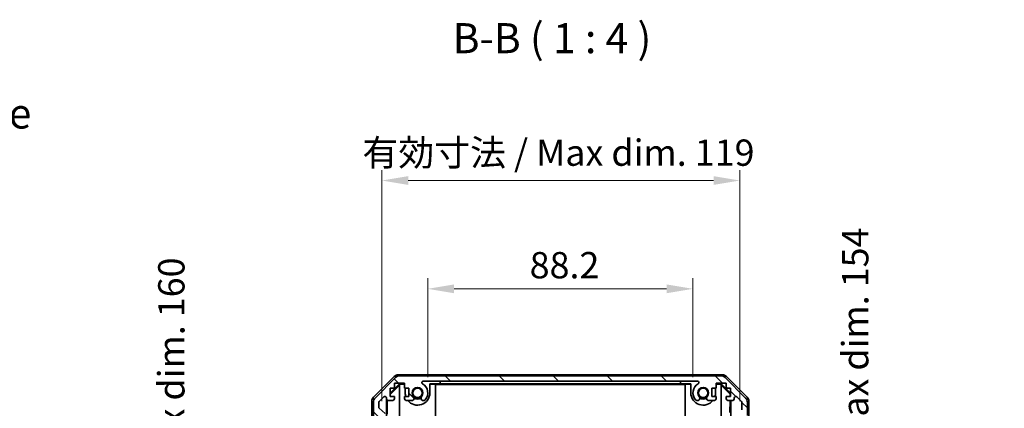
# Model space of a CAD drawing. Units: millimetres. Extents: x 51 to 6954, y 17 to 1152.
# Drawn here: x 2239 to 2567, y 790 to 919 of the extents above; entities that cross this region are included whole.
import ezdxf

# ---------------------------------------------------------------- set-up
doc = ezdxf.new("R2010")
doc.units = ezdxf.units.MM
doc.header["$LTSCALE"] = 3.5
doc.layers.get('Defpoints').update_dxf_attribs({"lineweight": 25})
for name, color, linetype, lineweight in [('Dimension (ISO)', 7, 'Continuous', 18), ('Dimension (ISO) @ 1', 7, 'Continuous', 18), ('Hatch (ISO)', 1, 'Continuous', 18), ('Symbol (ISO)', 7, 'Continuous', 18), ('Visible (ISO)', 7, 'Continuous', 35)]:
    doc.layers.add(name, color=color, linetype=linetype, lineweight=lineweight)
doc.styles.add('Note Text (TK)', font='txt')
doc.dimstyles.new('Default - Method 1b (TK)', dxfattribs={"dimscale": 3.5, "dimtxt": 2.5, "dimasz": 2.5, "dimexe": 1, "dimexo": 1.5, "dimgap": 1, "dimtad": 1, "dimtoh": 1, "dimrnd": 1e-08, "dimdsep": 46, "dimtxsty": 'Note Text (TK)', "dimcen": 0.09, "dimdle": 5, "dimclrd": 100, "dimclre": 100, "dimclrt": 7, "dimadec": 1, "dimazin": 1, "dimtfac": 1, "dimtmove": 0, "dimatfit": 3, "dimfxl": 1, "dimtolj": 1, "dimlwd": -1, "dimlwe": -1, "dimarcsym": 0})

# ---------------------------------------------------------------- blocks, each defined once
blk = doc.blocks.new('*D103')
at = {"layer": 'Defpoints', "color": 0}
for p in [(2463.21, 829.38), (2375.01, 794.76), (2463.21, 794.76)]:
    blk.add_point(p, dxfattribs=at)
at = {"layer": 'Dimension (ISO)', "color": 100}
for p, q in [((2375.01, 800.01), (2375.01, 832.88)), ((2463.21, 800.01), (2463.21, 832.88)), ((2383.76, 829.38), (2454.46, 829.38))]:
    blk.add_line(p, q, dxfattribs=at)
for points in [[(2383.76, 830.84), (2383.76, 827.92), (2375.01, 829.38)], [(2454.46, 830.84), (2454.46, 827.92), (2463.21, 829.38)]]:
    blk.add_solid(points, dxfattribs=at)
at = {"layer": 'Dimension (ISO)', "color": 7, "insert": (2408.9, 837.26), "char_height": 8.75, "attachment_point": 4, "style": 'Note Text (TK)'}
blk.add_mtext('\\A1;88.2', dxfattribs=at)
blk = doc.blocks.new('*D102')
at = {"layer": 'Defpoints', "color": 0}
for p in [(2478.81, 865.44), (2359.76, 786.76), (2478.81, 786.76)]:
    blk.add_point(p, dxfattribs=at)
at = {"layer": 'Dimension (ISO)', "color": 100}
for p, q in [((2359.76, 792.01), (2359.76, 868.94)), ((2478.81, 792.01), (2478.81, 868.94)), ((2368.51, 865.44), (2470.06, 865.44))]:
    blk.add_line(p, q, dxfattribs=at)
for points in [[(2368.51, 866.9), (2368.51, 863.98), (2359.76, 865.44)], [(2470.06, 866.9), (2470.06, 863.98), (2478.81, 865.44)]]:
    blk.add_solid(points, dxfattribs=at)
at = {"layer": 'Dimension (ISO)', "color": 7, "insert": (2350.61, 874.71), "char_height": 8.75, "attachment_point": 4, "style": 'Note Text (TK)'}
blk.add_mtext('\\A1; 有効寸法 / Max dim. 119', dxfattribs=at)
blk = doc.blocks.new('*D100')
at = {"layer": 'Defpoints', "color": 0}
for p in [(2299.23, 780.76), (2359.77, 780.76), (2359.77, 620.76)]:
    blk.add_point(p, dxfattribs=at)
at = {"layer": 'Dimension (ISO)', "color": 100}
for p, q in [((2354.52, 780.76), (2295.73, 780.76)), ((2299.23, 629.51), (2299.23, 772.01)), ((2354.52, 620.76), (2295.73, 620.76))]:
    blk.add_line(p, q, dxfattribs=at)
for points in [[(2297.78, 772.01), (2300.69, 772.01), (2299.23, 780.76)], [(2297.78, 629.51), (2300.69, 629.51), (2299.23, 620.76)]]:
    blk.add_solid(points, dxfattribs=at)
at = {"layer": 'Dimension (ISO)', "color": 7, "insert": (2289.72, 561.28), "char_height": 8.75, "attachment_point": 4, "rotation": 90, "style": 'Note Text (TK)'}
blk.add_mtext('\\A1;ハメ込みパネル有効寸法 / Slide panel Max dim. 160', dxfattribs=at)
blk = doc.blocks.new('*D99')
at = {"layer": 'Defpoints', "color": 0}
for p in [(2478.81, 777.76), (2478.81, 623.76), (2504.07, 623.76)]:
    blk.add_point(p, dxfattribs=at)
at = {"layer": 'Dimension (ISO)', "color": 100}
for p, q in [((2484.06, 777.76), (2507.57, 777.76)), ((2504.07, 769.01), (2504.07, 632.51)), ((2484.06, 623.76), (2507.57, 623.76))]:
    blk.add_line(p, q, dxfattribs=at)
for points in [[(2502.61, 769.01), (2505.53, 769.01), (2504.07, 777.76)], [(2502.61, 632.51), (2505.53, 632.51), (2504.07, 623.76)]]:
    blk.add_solid(points, dxfattribs=at)
at = {"layer": 'Dimension (ISO)', "color": 7, "insert": (2517.2, 551.01), "char_height": 8.75, "attachment_point": 4, "rotation": 90, "style": 'Note Text (TK)'}
blk.add_mtext('\\A1;ねじ止めパネル有効寸法 / Screwed panel Max dim. 154', dxfattribs=at)

msp = doc.modelspace()

# ---------------------------------------------------------------- hatches: boundary and pattern name
at = {"layer": 'Hatch (ISO)'}
h = msp.add_hatch(dxfattribs=at)
h.set_pattern_fill('ANSI31', color=256, scale=101.6, angle=90.00021, style=0)
h.set_pattern_definition([(135.0002, (1371.25, -4), (-8.98022, -8.98029), [])])
edge = h.paths.add_edge_path()
edge.add_line((2478.8148, 780.2562), (2476.8148, 780.2562))
edge.add_line((2476.8148, 780.2562), (2476.8148, 780.2562))
edge.add_line((2476.8148, 780.2562), (2476.8148, 778.2562))
edge.add_ellipse((2477.3148, 778.2562), major_axis=(-0.5, 0), ratio=1, start_angle=0, end_angle=90)
edge.add_line((2477.3148, 777.7562), (2478.3148, 777.7562))
edge.add_ellipse((2478.3148, 778.2562), major_axis=(0, -0.5), ratio=1, start_angle=0, end_angle=90)
edge.add_line((2478.8148, 778.2562), (2478.8148, 779.6562))
edge.add_line((2478.8148, 779.6562), (2478.8148, 780.2543))
edge.add_line((2478.8148, 780.2543), (2478.8148, 780.2562))
edge = h.paths.add_edge_path()
edge.add_ellipse((2365.7433, 798.4562), major_axis=(0, 2), ratio=1, start_angle=0, end_angle=45)
edge.add_line((2364.329, 799.8704), (2357.5006, 793.042))
edge.add_ellipse((2358.9148, 791.6278), major_axis=(-1.4142, 1.4142), ratio=1, start_angle=0, end_angle=45)
edge.add_line((2356.9148, 791.6278), (2356.9148, 783.2562))
edge.add_ellipse((2357.4148, 783.2562), major_axis=(-0.5, 0), ratio=1, start_angle=0, end_angle=90)
edge.add_line((2357.4148, 782.7562), (2357.6148, 782.7562))
edge.add_ellipse((2357.6148, 783.2562), major_axis=(0, -0.5), ratio=1, start_angle=0, end_angle=90)
edge.add_line((2358.1148, 783.2562), (2358.1148, 786.7562))
edge.add_line((2358.1148, 786.7562), (2359.7648, 786.7562))
edge.add_line((2359.7648, 786.7562), (2359.7648, 781.2562))
edge.add_ellipse((2360.2648, 781.2562), major_axis=(-0.5, 0), ratio=1, start_angle=0, end_angle=90)
edge.add_line((2360.2648, 780.7562), (2360.4648, 780.7562))
edge.add_ellipse((2360.4648, 781.2562), major_axis=(0, -0.5), ratio=1, start_angle=0, end_angle=90)
edge.add_line((2360.9648, 781.2562), (2360.9648, 787.5317))
edge.add_ellipse((2360.4648, 787.5317), major_axis=(0.5, 0), ratio=1, start_angle=0, end_angle=48.366461)
edge.add_line((2360.797, 787.9054), (2358.8826, 789.6071))
edge.add_ellipse((2359.2148, 789.9808), major_axis=(-0.3322, -0.3737), ratio=1, start_angle=311.633539, end_angle=360, ccw=False)
edge.add_line((2358.7148, 789.9808), (2358.7148, 791.5035))
edge.add_ellipse((2359.2148, 791.5035), major_axis=(-0.5, 0), ratio=1, start_angle=315, end_angle=360, ccw=False)
edge.add_line((2358.8613, 791.8571), (2360.4113, 793.4071))
edge.add_ellipse((2360.7648, 793.0535), major_axis=(-0.3536, 0.3536), ratio=1, start_angle=225, end_angle=360, ccw=False)
edge.add_line((2361.2648, 793.0535), (2361.2648, 792.7562))
edge.add_ellipse((2361.7648, 792.7562), major_axis=(-0.5, 0), ratio=1, start_angle=0, end_angle=90)
edge.add_line((2361.7648, 792.2562), (2363.4148, 792.2562))
edge.add_ellipse((2363.4148, 792.7562), major_axis=(0, -0.5), ratio=1, start_angle=0, end_angle=90)
edge.add_line((2363.9148, 792.7562), (2363.9148, 793.5062))
edge.add_line((2363.9148, 793.5062), (2362.5148, 793.5062))
edge.add_line((2362.5148, 793.5062), (2362.5148, 796.3062))
edge.add_line((2362.5148, 796.3062), (2363.9148, 796.3062))
edge.add_line((2363.9148, 796.3062), (2363.9148, 798.0062))
edge.add_line((2363.9148, 798.0062), (2367.3148, 798.0062))
edge.add_line((2367.3148, 798.0062), (2367.3148, 796.3062))
edge.add_line((2367.3148, 796.3062), (2368.7148, 796.3062))
edge.add_line((2368.7148, 796.3062), (2368.7148, 793.5062))
edge.add_line((2368.7148, 793.5062), (2367.3148, 793.5062))
edge.add_line((2367.3148, 793.5062), (2367.3148, 792.7562))
edge.add_ellipse((2367.8148, 792.7562), major_axis=(-0.5, 0), ratio=1, start_angle=0, end_angle=90)
edge.add_line((2367.8148, 792.2562), (2369.9421, 792.2562))
edge.add_ellipse((2369.6851, 793.0138), major_axis=(0.2571, -0.7576), ratio=1, start_angle=0, end_angle=113.335886)
edge.add_ellipse((2371.6148, 794.7562), major_axis=(-1.336, -1.2063), ratio=1, start_angle=95.840426, end_angle=360, ccw=False)
edge.add_ellipse((2373.5446, 793.0138), major_axis=(-0.5938, 0.5361), ratio=1, start_angle=0, end_angle=113.335886)
edge.add_line((2373.2875, 792.2562), (2373.8017, 792.2561))
edge.add_ellipse((2373.5446, 793.0138), major_axis=(0.2571, -0.7577), ratio=1, start_angle=0, end_angle=29.176312)
edge.add_ellipse((2371.6148, 794.7562), major_axis=(2.5236, -2.2786), ratio=1, start_angle=0, end_angle=102.759257)
edge.add_ellipse((2373.5246, 798.1565), major_axis=(-0.2447, -0.4357), ratio=1, start_angle=209.320529, end_angle=360, ccw=False)
edge.add_line((2373.5246, 798.6562), (2464.7051, 798.6562))
edge.add_ellipse((2464.7051, 798.1565), major_axis=(0, 0.4997), ratio=1, start_angle=209.320529, end_angle=360, ccw=False)
edge.add_ellipse((2466.6148, 794.7562), major_axis=(-1.665, 2.9645), ratio=1, start_angle=0, end_angle=102.759257)
edge.add_ellipse((2464.6851, 793.0138), major_axis=(-0.5939, -0.5362), ratio=1, start_angle=0, end_angle=29.176312)
edge.add_line((2464.428, 792.2561), (2464.9421, 792.2562))
edge.add_ellipse((2464.6851, 793.0138), major_axis=(0.2571, -0.7576), ratio=1, start_angle=0, end_angle=113.335886)
edge.add_ellipse((2466.6148, 794.7562), major_axis=(-1.336, -1.2063), ratio=1, start_angle=95.840426, end_angle=360, ccw=False)
edge.add_ellipse((2468.5446, 793.0138), major_axis=(-0.5938, 0.5361), ratio=1, start_angle=0, end_angle=113.335886)
edge.add_line((2468.2875, 792.2562), (2470.4148, 792.2562))
edge.add_ellipse((2470.4148, 792.7562), major_axis=(0, -0.5), ratio=1, start_angle=0, end_angle=90)
edge.add_line((2470.9148, 792.7562), (2470.9148, 793.5062))
edge.add_line((2470.9148, 793.5062), (2469.5148, 793.5062))
edge.add_line((2469.5148, 793.5062), (2469.5148, 796.3062))
edge.add_line((2469.5148, 796.3062), (2470.9148, 796.3062))
edge.add_line((2470.9148, 796.3062), (2470.9148, 798.0062))
edge.add_line((2470.9148, 798.0062), (2474.3148, 798.0062))
edge.add_line((2474.3148, 798.0062), (2474.3148, 796.3062))
edge.add_line((2474.3148, 796.3062), (2475.7148, 796.3062))
edge.add_line((2475.7148, 796.3062), (2475.7148, 793.5062))
edge.add_line((2475.7148, 793.5062), (2474.3148, 793.5062))
edge.add_line((2474.3148, 793.5062), (2474.3148, 792.7562))
edge.add_ellipse((2474.8148, 792.7562), major_axis=(-0.5, 0), ratio=1, start_angle=0, end_angle=90)
edge.add_line((2474.8148, 792.2562), (2476.4648, 792.2562))
edge.add_ellipse((2476.4648, 792.7562), major_axis=(0, -0.5), ratio=1, start_angle=0, end_angle=90)
edge.add_line((2476.9648, 792.7562), (2476.9648, 793.0535))
edge.add_ellipse((2477.4648, 793.0535), major_axis=(-0.5, 0), ratio=1, start_angle=225, end_angle=360, ccw=False)
edge.add_line((2477.8184, 793.4071), (2479.3684, 791.8571))
edge.add_ellipse((2479.0148, 791.5035), major_axis=(0.3536, 0.3536), ratio=1, start_angle=315, end_angle=360, ccw=False)
edge.add_line((2479.5148, 791.5035), (2479.5148, 789.0562))
edge.add_ellipse((2479.0148, 789.0562), major_axis=(0.5, 0), ratio=1, start_angle=270, end_angle=360, ccw=False)
edge.add_line((2479.0148, 788.5562), (2477.3148, 788.5562))
edge.add_ellipse((2477.3148, 788.0562), major_axis=(0, 0.5), ratio=1, start_angle=0, end_angle=90)
edge.add_line((2476.8148, 788.0562), (2476.8148, 783.2563))
edge.add_line((2476.8148, 783.2563), (2476.8148, 783.2562))
edge.add_line((2476.8148, 783.2562), (2478.8148, 783.2562))
edge.add_line((2478.8148, 783.2562), (2478.8148, 783.2581))
edge.add_line((2478.8148, 783.2581), (2478.8148, 783.8562))
edge.add_line((2478.8148, 783.8562), (2478.8148, 786.5062))
edge.add_line((2478.8148, 786.5062), (2478.8148, 786.7562))
edge.add_line((2478.8148, 786.7562), (2480.8148, 786.7562))
edge.add_ellipse((2480.8148, 787.2562), major_axis=(0, -0.5), ratio=1, start_angle=0, end_angle=90)
edge.add_line((2481.3148, 787.2562), (2481.3148, 791.6278))
edge.add_ellipse((2479.3148, 791.6278), major_axis=(2, 0), ratio=1, start_angle=0, end_angle=45)
edge.add_line((2480.729, 793.042), (2473.9006, 799.8704))
edge.add_ellipse((2472.4864, 798.4562), major_axis=(1.4142, 1.4142), ratio=1, start_angle=0, end_angle=45)
edge.add_line((2472.4864, 800.4562), (2365.7433, 800.4562))

# ---------------------------------------------------------------- linework, layer by layer
at = {"layer": 'Visible (ISO)'}
for p, q in [((2357.0005, 793.3407), (2363.8304, 800.1706)), ((2364.329, 799.8704), (2357.5006, 793.042)), ((2365.2444, 800.7562), (2472.9852, 800.7562)), ((2472.4864, 800.4562), (2365.7433, 800.4562)), ((2480.729, 793.042), (2473.9006, 799.8704)), ((2474.3993, 800.1706), (2481.2292, 793.3407)), ((2362.5148, 794.6111), (2365.6595, 797.7558)), ((2362.5148, 794.2435), (2365.6148, 797.2983)), ((2362.5148, 793.5062), (2362.5148, 796.3062)), ((2362.5148, 796.3062), (2363.9148, 796.3062)), ((2363.9148, 796.3062), (2363.9148, 798.0062)), ((2363.9148, 798.0062), (2367.3148, 798.0062)), ((2365.7643, 797.651), (2365.6148, 797.5016)), ((2365.6148, 783.7562), (2365.6148, 797.5016)), ((2365.6595, 797.7558), (2367.3148, 797.7558)), ((2365.6595, 797.7558), (2365.7643, 797.651)), ((2367.3148, 797.651), (2365.7643, 797.651)), ((2367.3148, 798.0062), (2367.3148, 796.3062)), ((2367.3148, 796.3062), (2368.7148, 796.3062)), ((2367.5148, 794.7562), (2367.5148, 796.3062)), ((2368.7148, 796.3062), (2368.7148, 793.5062)), ((2373.5246, 798.6562), (2464.7051, 798.6562)), ((2375.7148, 797.7558), (2379.1148, 797.7558)), ((2375.7148, 797.7558), (2375.7148, 794.7562)), ((2377.6148, 797.651), (2375.7148, 797.651)), ((2377.6148, 797.651), (2377.6148, 783.7562)), ((2377.6148, 797.5469), (2460.6148, 797.5469)), ((2379.1148, 797.7558), (2379.1148, 798.6558)), ((2379.1148, 798.6558), (2459.1148, 798.6558)), ((2459.1148, 797.7558), (2379.1148, 797.7558)), ((2459.1148, 798.6558), (2459.1148, 797.7558)), ((2459.1148, 797.7558), (2462.5148, 797.7558)), ((2462.5148, 797.651), (2460.6148, 797.651)), ((2460.6148, 783.7562), (2460.6148, 797.651)), ((2462.5148, 794.7562), (2462.5148, 797.7558)), ((2469.5148, 793.5062), (2469.5148, 796.3062)), ((2469.5148, 796.3062), (2470.9148, 796.3062)), ((2470.7148, 796.3062), (2470.7148, 794.7562)), ((2470.9148, 796.3062), (2470.9148, 798.0062)), ((2470.9148, 798.0062), (2474.3148, 798.0062)), ((2470.9148, 797.7558), (2472.5701, 797.7558)), ((2472.4654, 797.651), (2470.9148, 797.651)), ((2472.4654, 797.651), (2472.5701, 797.7558)), ((2472.6148, 797.5016), (2472.4654, 797.651)), ((2472.5701, 797.7558), (2475.7148, 794.6111)), ((2472.6148, 797.5016), (2472.6148, 783.7562)), ((2472.6148, 797.2983), (2475.6295, 794.3276)), ((2474.3148, 798.0062), (2474.3148, 796.3062)), ((2474.3148, 796.3062), (2475.7148, 796.3062)), ((2475.7148, 796.3062), (2475.7148, 793.5062)), ((2358.8613, 791.8571), (2360.4113, 793.4071)), ((2361.2648, 793.0535), (2361.2648, 792.7562)), ((2361.2656, 780.7562), (2361.2656, 792.7291)), ((2363.9148, 793.5062), (2362.5148, 793.5062)), ((2363.9148, 792.7562), (2363.9148, 793.5062)), ((2368.7148, 793.5062), (2367.3148, 793.5062)), ((2367.3148, 793.5062), (2367.3148, 792.7562)), ((2470.9148, 793.5062), (2469.5148, 793.5062)), ((2470.9148, 792.7562), (2470.9148, 793.5062)), ((2475.7148, 793.5062), (2474.3148, 793.5062)), ((2474.3148, 793.5062), (2474.3148, 792.7562)), ((2475.6295, 794.3276), (2475.6152, 793.5062)), ((2475.7148, 794.4129), (2475.6295, 794.3276)), ((2476.9648, 792.7562), (2476.9648, 793.0535)), ((2477.8184, 793.4071), (2479.3684, 791.8571)), ((2356.4148, 782.7562), (2356.4148, 791.9266)), ((2356.9148, 791.6278), (2356.9148, 783.2562)), ((2358.7148, 789.9808), (2358.7148, 791.5035)), ((2360.797, 787.9054), (2358.8826, 789.6071)), ((2361.5374, 787.6937), (2361.4559, 792.3631)), ((2361.7648, 792.2562), (2363.4148, 792.2562)), ((2367.8148, 792.2562), (2369.9421, 792.2562)), ((2373.2875, 792.2562), (2373.8017, 792.2561)), ((2464.428, 792.2561), (2464.9421, 792.2562)), ((2468.2875, 792.2562), (2470.4148, 792.2562)), ((2474.8148, 792.2562), (2476.4648, 792.2562)), ((2475.5934, 792.2562), (2475.522, 788.17)), ((2475.8139, 792.2562), (2475.8139, 783.2563)), ((2479.5148, 791.5035), (2479.5148, 789.0562)), ((2481.3148, 787.2562), (2481.3148, 791.6278)), ((2481.8148, 786.7562), (2481.8148, 791.9266))]:
    msp.add_line(p, q, dxfattribs=at)
for centre in [(2371.6148, 794.7562), (2466.6148, 794.7562)]:
    msp.add_circle(centre, 1.5706, dxfattribs=at)
for centre, radius, start, end in [((2365.7433, 798.4562), 2, 90, 135), ((2472.4864, 798.4562), 2, 45, 90), ((2371.6148, 794.7562), 1.8, 317.920213, 222.079787), ((2373.5246, 798.1565), 0.4997, 90, 240.679471), ((2371.6148, 794.7562), 3.4001, 317.920213, 60.679471), ((2466.6148, 794.7562), 3.4001, 119.320529, 222.079787), ((2464.7051, 798.1565), 0.4997, 299.320529, 90), ((2466.6148, 794.7562), 1.8, 317.920213, 222.079787), ((2358.9148, 791.6278), 2, 135, 180), ((2360.7648, 793.0535), 0.5, 0, 135), ((2361.7648, 792.7562), 0.5, 180, 270), ((2363.4148, 792.7562), 0.5, 270, 0), ((2367.8148, 792.7562), 0.5, 180, 270), ((2371.6148, 794.7562), 4.1, 180, 197.750827), ((2371.6148, 794.7562), 4.1, 217.571869, 0), ((2369.6851, 793.0138), 0.8, 288.743901, 42.079787), ((2371.6148, 794.7562), 2, 235.405155, 304.594845), ((2371.6148, 794.7562), 2.1, 237.438672, 302.561328), ((2373.5446, 793.0138), 0.8, 137.920213, 251.256099), ((2466.6148, 794.7562), 4.1, 180, 322.428131), ((2464.6851, 793.0138), 0.8, 288.743901, 42.079787), ((2466.6148, 794.7562), 2, 235.405155, 304.594845), ((2466.6148, 794.7562), 2.1, 237.438672, 302.561328), ((2468.5446, 793.0138), 0.8, 137.920213, 251.256099), ((2470.4148, 792.7562), 0.5, 270, 0), ((2466.6148, 794.7562), 4.1, 342.249173, 0), ((2474.8148, 792.7562), 0.5, 180, 270), ((2476.4648, 792.7562), 0.5, 270, 0), ((2477.4648, 793.0535), 0.5, 45, 180), ((2479.3148, 791.6278), 2, 0, 45), ((2359.2148, 791.5035), 0.5, 135, 180), ((2359.2148, 789.9808), 0.5, 180, 228.366461), ((2373.5446, 793.0138), 0.8001, 288.743901, 317.920213), ((2464.6851, 793.0138), 0.8001, 222.079787, 251.256099), ((2479.0148, 791.5035), 0.5, 0, 45)]:
    msp.add_arc(centre, radius, start, end, dxfattribs=at)
for centre, major_axis, start_param, end_param in [((2365.245, 798.7559), (-1.4146, 1.4146), 5.49793944, 6.28318531), ((2472.9846, 798.7559), (1.4146, 1.4146), 0, 0.78524587), ((2358.4151, 791.926), (-1.4146, 1.4146), 0, 0.78524587), ((2479.8145, 791.926), (1.4146, 1.4146), 5.49793944, 6.28318531)]:
    msp.add_ellipse(centre, major_axis=major_axis, ratio=0.99969546, start_param=start_param, end_param=end_param, dxfattribs=at)

# ---------------------------------------------------------------- texts
at = {"layer": 'Symbol (ISO)', "color": 7, "insert": (2383.2826, 904.6978), "char_height": 10, "attachment_point": 7, "style": 'Note Text (TK)'}
msp.add_mtext('B-B ( 1 : 4 )', dxfattribs=at)
at = {"layer": 'Symbol (ISO)', "color": 7, "insert": (2078.4327, 886.4671), "char_height": 10, "width": 186.000709, "attachment_point": 4, "line_spacing_factor": 1.5, "style": 'Note Text (TK)'}
msp.add_mtext('{フレーム4側 / Frame4 side}', dxfattribs=at)

# ---------------------------------------------------------------- dimensions: what is measured, and where the dimension line sits
at = {"layer": 'Dimension (ISO) @ 1', "color": 100}
for base, p1, p2, angle, text, override, picture, middle in [((2478.8148, 865.4417), (2359.7648, 786.7562), (2478.8148, 786.7562), 180, ' 有効寸法 / Max dim. 119', {"dimscale": 1, "dimtxt": 8.75, "dimasz": 8.75, "dimexe": 3.5, "dimexo": 5.25, "dimgap": 3.5, "dimtoh": 0, "dimdec": 2, "dimcen": 0.315, "dimtp": 0, "dimtm": 0, "dimtdec": 2, "dimtix": 0, "dimtofl": 0, "dimtmove": 0, "dimatfit": 1}, '*D102', (2419.2898, 865.4417)), ((2504.0686, 623.7562), (2478.8148, 777.7562), (2478.8148, 623.7562), 90, 'ねじ止めパネル有効寸法 / Screwed panel Max dim. <>', {"dimscale": 1, "dimtxt": 8.75, "dimasz": 8.75, "dimexe": 3.5, "dimexo": 5.25, "dimgap": 3.5, "dimtoh": 0, "dimcen": 0.315, "dimtix": 0, "dimtofl": 0, "dimtmove": 2, "dimatfit": 1}, '*D99', (2517.2003, 700.7562)), ((2299.2334, 780.7562), (2359.7656, 620.7562), (2359.7656, 780.7562), 90, 'ハメ込みパネル有効寸法 / Slide panel Max dim. <>', {"dimscale": 1, "dimtxt": 8.75, "dimasz": 8.75, "dimexe": 3.5, "dimexo": 5.25, "dimgap": 3.5, "dimtoh": 0, "dimdec": 2, "dimcen": 0.315, "dimtp": 0, "dimtm": 0, "dimtdec": 2, "dimtix": 0, "dimtofl": 0, "dimtmove": 0, "dimatfit": 1}, '*D100', (2299.2334, 700.7562))]:
    dim = msp.add_linear_dim(base=base, p1=p1, p2=p2, angle=angle, text=text, dimstyle='Default - Method 1b (TK)', override=override, dxfattribs=at)
    dim.commit()
    dim.dimension.update_dxf_attribs({"geometry": picture, "text_midpoint": middle, "dimtype": 128})
dim = msp.add_linear_dim(base=(2463.2147, 829.381), p1=(2375.0149, 794.7562), p2=(2463.2147, 794.7562), angle=180, dimstyle='Default - Method 1b (TK)', override={"dimscale": 1, "dimtxt": 8.75, "dimasz": 8.75, "dimexe": 3.5, "dimexo": 5.25, "dimgap": 3.5, "dimtoh": 0, "dimdec": 2, "dimcen": 0.315, "dimtp": 0, "dimtm": 0, "dimtdec": 2, "dimtix": 0, "dimtofl": 0, "dimtmove": 0, "dimatfit": 1}, dxfattribs=at)
dim.commit()
dim.dimension.update_dxf_attribs({"geometry": '*D103', "text_midpoint": (2419.1148, 829.381), "dimtype": 128})

doc.saveas('drawing.dxf')
